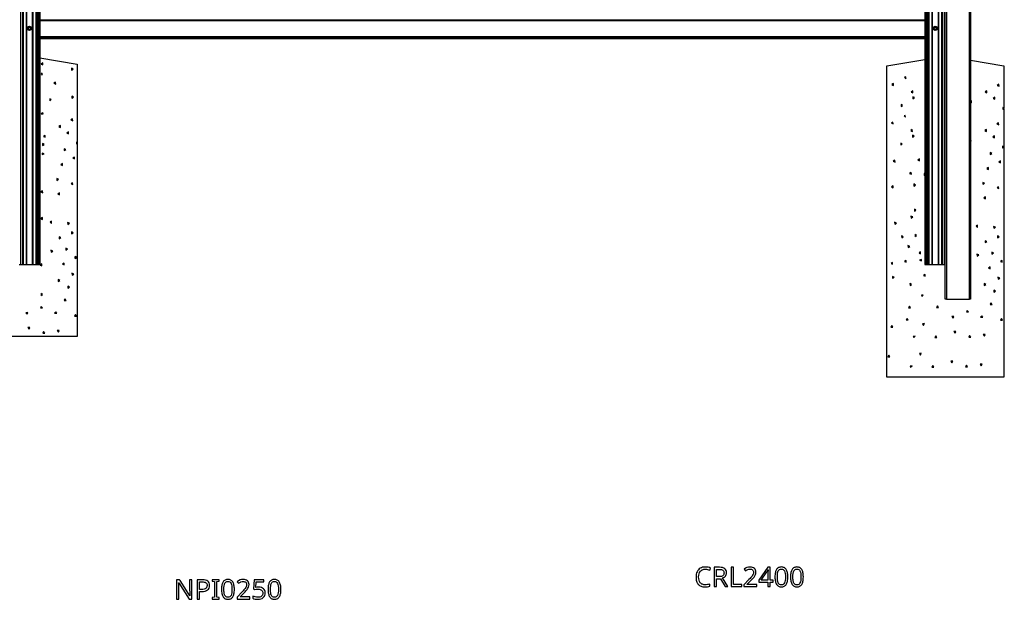
# Model space of a CAD drawing. Extents: x 7 to 778, y -12 to 319.
# Drawn here: x 161 to 262, y 186 to 246 of the extents above; entities that cross this region are included whole.
import ezdxf

# ---------------------------------------------------------------- set-up
doc = ezdxf.new("R2010")
doc.units = 0
doc.header["$LTSCALE"] = 12.7
doc.header["$MEASUREMENT"] = 0
for name, color, linetype in [('ANNOTATION_TEXT', 7, 'CONTINUOUS'), ('TANGENT_LINES', 7, 'CONTINUOUS'), ('VISIBLE', 7, 'CONTINUOUS')]:
    doc.layers.add(name, color=color, linetype=linetype)

msp = doc.modelspace()

# ---------------------------------------------------------------- linework, layer by layer
at = {"layer": 'ANNOTATION_TEXT', "linetype": 'CONTINUOUS'}
for points in [[(231.633, 189.19), (231.742, 189.183), (231.854, 189.163), (231.968, 189.129), (232.086, 189.081), (232.086, 189.081), (232.187, 189.294), (232.064, 189.345), (231.932, 189.382), (231.789, 189.404), (231.636, 189.411), (231.636, 189.411), (231.494, 189.403), (231.361, 189.38), (231.238, 189.341), (231.124, 189.286), (231.124, 189.286), (231.021, 189.216), (230.932, 189.133), (230.932, 189.133), (230.856, 189.038), (230.793, 188.929), (230.793, 188.929), (230.743, 188.808), (230.708, 188.678), (230.687, 188.538), (230.68, 188.389), (230.68, 188.389), (230.683, 188.27), (230.694, 188.158), (230.713, 188.052), (230.738, 187.953), (230.738, 187.953), (230.772, 187.862), (230.813, 187.778), (230.861, 187.701), (230.917, 187.63), (230.917, 187.63), (230.979, 187.568), (231.048, 187.514), (231.124, 187.468), (231.206, 187.43), (231.206, 187.43), (231.293, 187.401), (231.388, 187.38), (231.488, 187.367), (231.595, 187.363), (231.595, 187.363), (231.739, 187.368), (231.865, 187.381), (231.865, 187.381), (231.985, 187.405), (232.109, 187.444), (232.109, 187.444), (232.109, 187.662), (231.979, 187.627), (231.857, 187.602), (231.74, 187.588), (231.631, 187.583), (231.631, 187.583), (231.475, 187.596), (231.338, 187.634), (231.338, 187.634), (231.277, 187.664), (231.221, 187.699), (231.169, 187.742), (231.123, 187.791), (231.123, 187.791), (231.044, 187.907), (230.988, 188.045), (230.988, 188.045), (230.955, 188.204), (230.944, 188.386), (230.944, 188.386), (230.955, 188.563), (230.989, 188.72), (230.989, 188.72), (231.047, 188.858), (231.128, 188.975), (231.128, 188.975), (231.176, 189.025), (231.228, 189.069), (231.285, 189.106), (231.346, 189.136), (231.346, 189.136), (231.412, 189.16), (231.481, 189.177), (231.555, 189.187), (231.633, 189.19), (231.633, 189.19)], [(232.794, 188.213), (233.191, 188.213), (233.673, 187.391), (233.966, 187.391), (233.42, 188.283), (233.513, 188.321), (233.593, 188.367), (233.593, 188.367), (233.661, 188.422), (233.718, 188.485), (233.718, 188.485), (233.762, 188.555), (233.793, 188.634), (233.793, 188.634), (233.812, 188.722), (233.819, 188.817), (233.819, 188.817), (233.808, 188.949), (233.774, 189.064), (233.774, 189.064), (233.718, 189.161), (233.64, 189.241), (233.64, 189.241), (233.539, 189.303), (233.414, 189.347), (233.414, 189.347), (233.266, 189.374), (233.093, 189.382), (233.093, 189.382), (232.544, 189.382), (232.544, 187.391), (232.794, 187.391), (232.794, 188.213)], [(234.279, 187.391), (235.401, 187.391), (235.401, 187.614), (234.53, 187.614), (234.53, 189.382), (234.279, 189.382), (234.279, 187.391)], [(236.921, 187.391), (236.921, 187.614), (235.914, 187.614), (235.914, 187.625), (236.33, 188.035), (236.434, 188.139), (236.522, 188.231), (236.594, 188.311), (236.65, 188.38), (236.65, 188.38), (236.733, 188.505), (236.793, 188.628), (236.793, 188.628), (236.829, 188.752), (236.841, 188.881), (236.841, 188.881), (236.83, 188.997), (236.8, 189.1), (236.8, 189.1), (236.749, 189.191), (236.677, 189.268), (236.677, 189.268), (236.588, 189.33), (236.485, 189.374), (236.485, 189.374), (236.369, 189.402), (236.237, 189.411), (236.237, 189.411), (236.074, 189.396), (235.918, 189.352), (235.918, 189.352), (235.769, 189.279), (235.627, 189.177), (235.627, 189.177), (235.757, 189.012), (235.824, 189.061), (235.888, 189.103), (235.948, 189.136), (236.004, 189.16), (236.004, 189.16), (236.117, 189.191), (236.237, 189.201), (236.237, 189.201), (236.314, 189.195), (236.383, 189.178), (236.383, 189.178), (236.443, 189.151), (236.495, 189.113), (236.495, 189.113), (236.535, 189.064), (236.564, 189.006), (236.564, 189.006), (236.582, 188.941), (236.589, 188.866), (236.589, 188.866), (236.579, 188.759), (236.55, 188.66), (236.55, 188.66), (236.504, 188.563), (236.437, 188.463), (236.437, 188.463), (236.389, 188.403), (236.321, 188.327), (236.233, 188.233), (236.125, 188.122), (236.125, 188.122), (235.604, 187.595), (235.604, 187.391), (236.921, 187.391)], [(238.605, 187.843), (238.605, 188.064), (238.316, 188.064), (238.316, 189.393), (238.061, 189.393), (237.124, 188.051), (237.124, 187.843), (238.078, 187.843), (238.078, 187.391), (238.316, 187.391), (238.316, 187.843), (238.605, 187.843)], [(240.12, 188.389), (240.117, 188.511), (240.109, 188.625), (240.095, 188.732), (240.076, 188.831), (240.076, 188.831), (240.053, 188.922), (240.023, 189.006), (239.989, 189.083), (239.95, 189.152), (239.95, 189.152), (239.905, 189.213), (239.855, 189.267), (239.801, 189.312), (239.741, 189.348), (239.741, 189.348), (239.677, 189.377), (239.609, 189.397), (239.535, 189.41), (239.456, 189.414), (239.456, 189.414), (239.375, 189.41), (239.299, 189.398), (239.228, 189.378), (239.163, 189.35), (239.163, 189.35), (239.104, 189.314), (239.049, 189.271), (239.049, 189.271), (239, 189.22), (238.958, 189.162), (238.958, 189.162), (238.92, 189.094), (238.887, 189.018), (238.859, 188.934), (238.837, 188.842), (238.837, 188.842), (238.819, 188.741), (238.807, 188.632), (238.799, 188.515), (238.797, 188.389), (238.797, 188.389), (238.8, 188.267), (238.807, 188.152), (238.82, 188.045), (238.838, 187.945), (238.838, 187.945), (238.862, 187.853), (238.891, 187.769), (238.925, 187.693), (238.965, 187.624), (238.965, 187.624), (239.009, 187.562), (239.058, 187.509), (239.111, 187.464), (239.17, 187.427), (239.17, 187.427), (239.235, 187.399), (239.304, 187.379), (239.378, 187.367), (239.456, 187.363), (239.456, 187.363), (239.537, 187.367), (239.613, 187.379), (239.683, 187.399), (239.748, 187.426), (239.748, 187.426), (239.808, 187.461), (239.862, 187.505), (239.862, 187.505), (239.911, 187.557), (239.955, 187.617), (239.955, 187.617), (239.993, 187.684), (240.027, 187.76), (240.055, 187.844), (240.078, 187.936), (240.078, 187.936), (240.096, 188.036), (240.109, 188.146), (240.117, 188.263), (240.12, 188.389), (240.12, 188.389)], [(241.715, 188.389), (241.713, 188.511), (241.704, 188.625), (241.691, 188.732), (241.672, 188.831), (241.672, 188.831), (241.648, 188.922), (241.619, 189.006), (241.585, 189.083), (241.545, 189.152), (241.545, 189.152), (241.5, 189.213), (241.451, 189.267), (241.396, 189.312), (241.337, 189.348), (241.337, 189.348), (241.273, 189.377), (241.204, 189.397), (241.13, 189.41), (241.052, 189.414), (241.052, 189.414), (240.97, 189.41), (240.894, 189.398), (240.824, 189.378), (240.759, 189.35), (240.759, 189.35), (240.699, 189.314), (240.644, 189.271), (240.644, 189.271), (240.596, 189.22), (240.553, 189.162), (240.553, 189.162), (240.515, 189.094), (240.483, 189.018), (240.455, 188.934), (240.432, 188.842), (240.432, 188.842), (240.415, 188.741), (240.402, 188.632), (240.395, 188.515), (240.392, 188.389), (240.392, 188.389), (240.395, 188.267), (240.403, 188.152), (240.415, 188.045), (240.433, 187.945), (240.433, 187.945), (240.457, 187.853), (240.486, 187.769), (240.52, 187.693), (240.56, 187.624), (240.56, 187.624), (240.604, 187.562), (240.653, 187.509), (240.707, 187.464), (240.766, 187.427), (240.766, 187.427), (240.83, 187.399), (240.899, 187.379), (240.973, 187.367), (241.052, 187.363), (241.052, 187.363), (241.133, 187.367), (241.208, 187.379), (241.279, 187.399), (241.343, 187.426), (241.343, 187.426), (241.403, 187.461), (241.458, 187.505), (241.458, 187.505), (241.507, 187.557), (241.55, 187.617), (241.55, 187.617), (241.589, 187.684), (241.622, 187.76), (241.65, 187.844), (241.673, 187.936), (241.673, 187.936), (241.691, 188.036), (241.705, 188.146), (241.713, 188.263), (241.715, 188.389), (241.715, 188.389)], [(232.794, 188.426), (232.794, 189.166), (233.079, 189.166), (233.197, 189.16), (233.297, 189.144), (233.297, 189.144), (233.38, 189.117), (233.445, 189.079), (233.445, 189.079), (233.495, 189.029), (233.53, 188.967), (233.53, 188.967), (233.551, 188.892), (233.559, 188.805), (233.559, 188.805), (233.551, 188.717), (233.53, 188.64), (233.53, 188.64), (233.496, 188.575), (233.447, 188.521), (233.447, 188.521), (233.383, 188.479), (233.302, 188.449), (233.302, 188.449), (233.206, 188.432), (233.093, 188.426), (233.093, 188.426), (232.794, 188.426)], [(238.078, 188.064), (237.364, 188.064), (237.96, 188.914), (237.992, 188.962), (238.027, 189.025), (238.027, 189.025), (238.06, 189.087), (238.08, 189.132), (238.08, 189.132), (238.093, 189.132), (238.086, 189.009), (238.081, 188.894), (238.079, 188.788), (238.078, 188.69), (238.078, 188.69), (238.078, 188.064)], [(239.044, 188.389), (239.05, 188.588), (239.068, 188.758), (239.098, 188.899), (239.14, 189.01), (239.14, 189.01), (239.196, 189.095), (239.196, 189.095), (239.268, 189.155), (239.268, 189.155), (239.354, 189.192), (239.354, 189.192), (239.456, 189.204), (239.456, 189.204), (239.557, 189.19), (239.557, 189.19), (239.644, 189.154), (239.644, 189.154), (239.715, 189.092), (239.715, 189.092), (239.772, 189.006), (239.772, 189.006), (239.816, 188.894), (239.847, 188.753), (239.866, 188.585), (239.872, 188.389), (239.872, 188.389), (239.866, 188.191), (239.847, 188.022), (239.816, 187.881), (239.772, 187.768), (239.772, 187.768), (239.715, 187.682), (239.715, 187.682), (239.644, 187.621), (239.644, 187.621), (239.557, 187.584), (239.557, 187.584), (239.456, 187.572), (239.456, 187.572), (239.356, 187.583), (239.356, 187.583), (239.27, 187.619), (239.27, 187.619), (239.198, 187.679), (239.198, 187.679), (239.142, 187.764), (239.142, 187.764), (239.119, 187.816), (239.099, 187.875), (239.082, 187.942), (239.068, 188.016), (239.057, 188.098), (239.05, 188.188), (239.045, 188.285), (239.044, 188.389), (239.044, 188.389)], [(240.639, 188.389), (240.645, 188.588), (240.663, 188.758), (240.693, 188.899), (240.736, 189.01), (240.736, 189.01), (240.792, 189.095), (240.792, 189.095), (240.864, 189.155), (240.864, 189.155), (240.95, 189.192), (240.95, 189.192), (241.052, 189.204), (241.052, 189.204), (241.153, 189.19), (241.153, 189.19), (241.24, 189.154), (241.24, 189.154), (241.311, 189.092), (241.311, 189.092), (241.368, 189.006), (241.368, 189.006), (241.411, 188.894), (241.442, 188.753), (241.461, 188.585), (241.467, 188.389), (241.467, 188.389), (241.461, 188.191), (241.442, 188.022), (241.411, 187.881), (241.368, 187.768), (241.368, 187.768), (241.311, 187.682), (241.311, 187.682), (241.24, 187.621), (241.24, 187.621), (241.153, 187.584), (241.153, 187.584), (241.052, 187.572), (241.052, 187.572), (240.951, 187.583), (240.951, 187.583), (240.865, 187.619), (240.865, 187.619), (240.793, 187.679), (240.793, 187.679), (240.737, 187.764), (240.737, 187.764), (240.714, 187.816), (240.694, 187.875), (240.677, 187.942), (240.663, 188.016), (240.653, 188.098), (240.645, 188.188), (240.64, 188.285), (240.639, 188.389), (240.639, 188.389)], [(178.859, 186.117), (178.859, 188.109), (178.624, 188.109), (178.624, 186.985), (178.625, 186.933), (178.626, 186.867), (178.629, 186.787), (178.633, 186.693), (178.633, 186.693), (178.636, 186.603), (178.639, 186.535), (178.642, 186.487), (178.643, 186.46), (178.643, 186.46), (178.633, 186.46), (178.285, 187.001), (177.631, 188.012), (177.57, 188.109), (177.28, 188.109), (177.28, 186.117), (177.511, 186.117), (177.511, 187.23), (177.51, 187.325), (177.507, 187.429), (177.502, 187.541), (177.495, 187.66), (177.495, 187.66), (177.488, 187.771), (177.499, 187.771), (178.566, 186.117), (178.859, 186.117)], [(180.675, 187.523), (180.663, 187.66), (180.627, 187.779), (180.627, 187.779), (180.569, 187.879), (180.487, 187.962), (180.487, 187.962), (180.381, 188.026), (180.252, 188.072), (180.252, 188.072), (180.102, 188.099), (179.927, 188.109), (179.927, 188.109), (179.4, 188.109), (179.4, 186.117), (179.65, 186.117), (179.65, 186.892), (179.879, 186.892), (180.058, 186.902), (180.214, 186.932), (180.214, 186.932), (180.351, 186.983), (180.466, 187.054), (180.466, 187.054), (180.557, 187.145), (180.622, 187.253), (180.622, 187.253), (180.662, 187.379), (180.675, 187.523), (180.675, 187.523)], [(179.65, 187.107), (179.65, 187.895), (179.904, 187.895), (180.026, 187.889), (180.131, 187.87), (180.131, 187.87), (180.219, 187.841), (180.291, 187.799), (180.291, 187.799), (180.344, 187.746), (180.383, 187.68), (180.383, 187.68), (180.407, 187.602), (180.415, 187.512), (180.415, 187.512), (180.406, 187.413), (180.381, 187.328), (180.381, 187.328), (180.338, 187.257), (180.338, 187.257), (180.281, 187.203), (180.281, 187.203), (180.204, 187.161), (180.107, 187.13), (180.107, 187.13), (179.989, 187.113), (179.851, 187.107), (179.851, 187.107), (179.65, 187.107)], [(181.648, 186.117), (181.648, 186.261), (181.413, 186.314), (181.413, 187.908), (181.648, 187.964), (181.648, 188.109), (180.928, 188.109), (180.928, 187.964), (181.163, 187.908), (181.163, 186.314), (180.928, 186.261), (180.928, 186.117), (181.648, 186.117)], [(183.221, 187.115), (183.218, 187.237), (183.21, 187.351), (183.197, 187.458), (183.178, 187.557), (183.178, 187.557), (183.154, 187.649), (183.125, 187.733), (183.09, 187.809), (183.051, 187.878), (183.051, 187.878), (183.006, 187.94), (182.956, 187.993), (182.902, 188.038), (182.842, 188.075), (182.842, 188.075), (182.779, 188.103), (182.71, 188.124), (182.636, 188.136), (182.558, 188.14), (182.558, 188.14), (182.476, 188.136), (182.4, 188.124), (182.33, 188.104), (182.265, 188.076), (182.265, 188.076), (182.205, 188.041), (182.15, 187.997), (182.15, 187.997), (182.102, 187.947), (182.059, 187.888), (182.059, 187.888), (182.021, 187.82), (181.988, 187.745), (181.961, 187.66), (181.938, 187.568), (181.938, 187.568), (181.92, 187.468), (181.908, 187.359), (181.901, 187.241), (181.898, 187.115), (181.898, 187.115), (181.901, 186.993), (181.908, 186.878), (181.921, 186.771), (181.939, 186.671), (181.939, 186.671), (181.963, 186.58), (181.992, 186.496), (182.026, 186.419), (182.066, 186.35), (182.066, 186.35), (182.11, 186.289), (182.159, 186.235), (182.213, 186.19), (182.272, 186.154), (182.272, 186.154), (182.336, 186.126), (182.405, 186.106), (182.479, 186.094), (182.558, 186.09), (182.558, 186.09), (182.639, 186.094), (182.714, 186.105), (182.784, 186.125), (182.849, 186.152), (182.849, 186.152), (182.909, 186.188), (182.964, 186.231), (182.964, 186.231), (183.013, 186.283), (183.056, 186.343), (183.056, 186.343), (183.095, 186.41), (183.128, 186.486), (183.156, 186.57), (183.179, 186.662), (183.179, 186.662), (183.197, 186.763), (183.211, 186.872), (183.218, 186.99), (183.221, 187.115), (183.221, 187.115)], [(182.145, 187.115), (182.151, 187.315), (182.169, 187.485), (182.199, 187.625), (182.242, 187.737), (182.242, 187.737), (182.297, 187.821), (182.297, 187.821), (182.37, 187.881), (182.37, 187.881), (182.455, 187.918), (182.455, 187.918), (182.558, 187.93), (182.558, 187.93), (182.658, 187.917), (182.658, 187.917), (182.746, 187.88), (182.746, 187.88), (182.816, 187.818), (182.816, 187.818), (182.874, 187.733), (182.874, 187.733), (182.917, 187.62), (182.948, 187.48), (182.967, 187.311), (182.973, 187.115), (182.973, 187.115), (182.967, 186.918), (182.948, 186.748), (182.917, 186.607), (182.874, 186.494), (182.874, 186.494), (182.816, 186.408), (182.816, 186.408), (182.746, 186.347), (182.746, 186.347), (182.658, 186.31), (182.658, 186.31), (182.558, 186.298), (182.558, 186.298), (182.457, 186.309), (182.457, 186.309), (182.371, 186.346), (182.371, 186.346), (182.299, 186.406), (182.299, 186.406), (182.243, 186.49), (182.243, 186.49), (182.22, 186.542), (182.2, 186.601), (182.183, 186.668), (182.169, 186.743), (182.159, 186.824), (182.151, 186.914), (182.146, 187.011), (182.145, 187.115), (182.145, 187.115)], [(184.808, 186.117), (184.808, 186.34), (183.802, 186.34), (183.802, 186.351), (184.217, 186.761), (184.321, 186.865), (184.409, 186.957), (184.481, 187.037), (184.537, 187.106), (184.537, 187.106), (184.621, 187.231), (184.68, 187.354), (184.68, 187.354), (184.716, 187.479), (184.728, 187.607), (184.728, 187.607), (184.718, 187.723), (184.687, 187.827), (184.687, 187.827), (184.636, 187.917), (184.564, 187.994), (184.564, 187.994), (184.476, 188.056), (184.372, 188.101), (184.372, 188.101), (184.256, 188.128), (184.124, 188.137), (184.124, 188.137), (183.962, 188.123), (183.806, 188.079), (183.806, 188.079), (183.656, 188.005), (183.514, 187.903), (183.514, 187.903), (183.645, 187.738), (183.712, 187.788), (183.775, 187.829), (183.835, 187.862), (183.891, 187.887), (183.891, 187.887), (184.005, 187.917), (184.124, 187.927), (184.124, 187.927), (184.202, 187.922), (184.27, 187.904), (184.27, 187.904), (184.33, 187.877), (184.382, 187.839), (184.382, 187.839), (184.422, 187.79), (184.451, 187.733), (184.451, 187.733), (184.47, 187.667), (184.476, 187.592), (184.476, 187.592), (184.466, 187.486), (184.438, 187.387), (184.438, 187.387), (184.391, 187.29), (184.325, 187.189), (184.325, 187.189), (184.277, 187.129), (184.209, 187.053), (184.121, 186.959), (184.013, 186.848), (184.013, 186.848), (183.491, 186.321), (183.491, 186.117), (184.808, 186.117)], [(185.72, 187.339), (185.568, 187.331), (185.413, 187.308), (185.413, 187.308), (185.461, 187.885), (186.25, 187.885), (186.25, 188.109), (185.251, 188.109), (185.176, 187.169), (185.299, 187.091), (185.474, 187.122), (185.639, 187.132), (185.639, 187.132), (185.756, 187.125), (185.857, 187.106), (185.857, 187.106), (185.943, 187.075), (186.013, 187.031), (186.013, 187.031), (186.068, 186.974), (186.107, 186.904), (186.107, 186.904), (186.13, 186.823), (186.138, 186.729), (186.138, 186.729), (186.13, 186.631), (186.105, 186.545), (186.105, 186.545), (186.066, 186.471), (186.01, 186.41), (186.01, 186.41), (185.939, 186.361), (185.855, 186.325), (185.855, 186.325), (185.758, 186.305), (185.648, 186.298), (185.648, 186.298), (185.511, 186.307), (185.371, 186.333), (185.371, 186.333), (185.24, 186.375), (185.128, 186.429), (185.128, 186.429), (185.128, 186.197), (185.229, 186.15), (185.348, 186.115), (185.348, 186.115), (185.487, 186.096), (185.645, 186.09), (185.645, 186.09), (185.81, 186.101), (185.957, 186.133), (185.957, 186.133), (186.084, 186.188), (186.193, 186.265), (186.193, 186.265), (186.278, 186.362), (186.34, 186.475), (186.34, 186.475), (186.377, 186.606), (186.39, 186.753), (186.39, 186.753), (186.379, 186.882), (186.345, 186.996), (186.345, 186.996), (186.289, 187.096), (186.21, 187.182), (186.21, 187.182), (186.112, 187.25), (185.998, 187.299), (185.998, 187.299), (185.867, 187.329), (185.72, 187.339), (185.72, 187.339)], [(188.007, 187.115), (188.005, 187.237), (187.996, 187.351), (187.983, 187.458), (187.964, 187.557), (187.964, 187.557), (187.94, 187.649), (187.911, 187.733), (187.877, 187.809), (187.837, 187.878), (187.837, 187.878), (187.792, 187.94), (187.743, 187.993), (187.688, 188.038), (187.628, 188.075), (187.628, 188.075), (187.565, 188.103), (187.496, 188.124), (187.422, 188.136), (187.344, 188.14), (187.344, 188.14), (187.262, 188.136), (187.186, 188.124), (187.116, 188.104), (187.051, 188.076), (187.051, 188.076), (186.991, 188.041), (186.936, 187.997), (186.936, 187.997), (186.888, 187.947), (186.845, 187.888), (186.845, 187.888), (186.807, 187.82), (186.775, 187.745), (186.747, 187.66), (186.724, 187.568), (186.724, 187.568), (186.707, 187.468), (186.694, 187.359), (186.687, 187.241), (186.684, 187.115), (186.684, 187.115), (186.687, 186.993), (186.695, 186.878), (186.707, 186.771), (186.725, 186.671), (186.725, 186.671), (186.749, 186.58), (186.778, 186.496), (186.812, 186.419), (186.852, 186.35), (186.852, 186.35), (186.896, 186.289), (186.945, 186.235), (186.999, 186.19), (187.058, 186.154), (187.058, 186.154), (187.122, 186.126), (187.191, 186.106), (187.265, 186.094), (187.344, 186.09), (187.344, 186.09), (187.425, 186.094), (187.5, 186.105), (187.571, 186.125), (187.635, 186.152), (187.635, 186.152), (187.695, 186.188), (187.75, 186.231), (187.75, 186.231), (187.799, 186.283), (187.842, 186.343), (187.842, 186.343), (187.881, 186.41), (187.914, 186.486), (187.942, 186.57), (187.965, 186.662), (187.965, 186.662), (187.983, 186.763), (187.997, 186.872), (188.005, 186.99), (188.007, 187.115), (188.007, 187.115)], [(186.931, 187.115), (186.937, 187.315), (186.955, 187.485), (186.985, 187.625), (187.028, 187.737), (187.028, 187.737), (187.084, 187.821), (187.084, 187.821), (187.156, 187.881), (187.156, 187.881), (187.242, 187.918), (187.242, 187.918), (187.344, 187.93), (187.344, 187.93), (187.445, 187.917), (187.445, 187.917), (187.532, 187.88), (187.532, 187.88), (187.603, 187.818), (187.603, 187.818), (187.66, 187.733), (187.66, 187.733), (187.703, 187.62), (187.734, 187.48), (187.753, 187.311), (187.759, 187.115), (187.759, 187.115), (187.753, 186.918), (187.734, 186.748), (187.703, 186.607), (187.66, 186.494), (187.66, 186.494), (187.603, 186.408), (187.603, 186.408), (187.532, 186.347), (187.532, 186.347), (187.445, 186.31), (187.445, 186.31), (187.344, 186.298), (187.344, 186.298), (187.243, 186.309), (187.243, 186.309), (187.157, 186.346), (187.157, 186.346), (187.085, 186.406), (187.085, 186.406), (187.029, 186.49), (187.029, 186.49), (187.006, 186.542), (186.986, 186.601), (186.969, 186.668), (186.955, 186.743), (186.945, 186.824), (186.937, 186.914), (186.932, 187.011), (186.931, 187.115), (186.931, 187.115)]]:
    msp.add_lwpolyline(points, close=True, dxfattribs=at)
at = {"layer": 'TANGENT_LINES'}
for p, q in [((161.242, 315.933), (161.242, 220.533)), ((161.437, 315.933), (161.437, 220.533)), ((161.501, 315.933), (161.501, 220.533)), ((161.81, 315.933), (161.81, 220.533)), ((161.855, 315.933), (161.855, 220.533)), ((162.447, 315.933), (162.447, 220.533)), ((162.492, 315.933), (162.492, 220.533)), ((162.802, 315.933), (162.802, 220.533)), ((162.865, 315.933), (162.865, 220.533)), ((163.008, 315.933), (163.008, 220.533)), ((163.111, 315.933), (163.111, 220.533)), ((254.312, 315.853), (254.312, 220.533)), ((254.414, 315.853), (254.414, 220.533)), ((254.557, 315.853), (254.557, 220.533)), ((254.621, 315.853), (254.621, 220.533)), ((254.93, 315.853), (254.93, 220.533)), ((254.975, 315.853), (254.975, 220.533)), ((255.567, 315.853), (255.567, 220.533)), ((255.612, 315.853), (255.612, 220.533)), ((255.922, 315.853), (255.922, 220.533)), ((255.985, 315.853), (255.985, 220.533)), ((256.18, 315.853), (256.18, 220.533)), ((256.431, 316.473), (256.431, 216.953)), ((258.791, 216.953), (258.791, 316.473)), ((161.976, 244.813), (162.063, 244.965)), ((162.063, 244.965), (162.239, 244.965)), ((162.239, 244.965), (162.327, 244.813)), ((254.191, 245.657), (163.231, 245.657)), ((254.191, 245.575), (163.231, 245.575)), ((255.096, 244.813), (255.183, 244.965)), ((255.183, 244.965), (255.359, 244.965)), ((255.359, 244.965), (255.447, 244.813)), ((162.063, 244.661), (161.976, 244.813)), ((162.067, 244.959), (161.983, 244.813)), ((161.983, 244.813), (162.067, 244.667)), ((162.239, 244.661), (162.063, 244.661)), ((162.236, 244.959), (162.067, 244.959)), ((162.067, 244.667), (162.236, 244.667)), ((162.32, 244.813), (162.236, 244.959)), ((162.236, 244.667), (162.32, 244.813)), ((162.327, 244.813), (162.239, 244.661)), ((255.183, 244.661), (255.096, 244.813)), ((255.187, 244.959), (255.103, 244.813)), ((255.103, 244.813), (255.187, 244.667)), ((255.359, 244.661), (255.183, 244.661)), ((255.356, 244.959), (255.187, 244.959)), ((255.187, 244.667), (255.356, 244.667)), ((255.44, 244.813), (255.356, 244.959)), ((255.356, 244.667), (255.44, 244.813)), ((255.447, 244.813), (255.359, 244.661)), ((254.191, 243.945), (163.231, 243.945)), ((254.191, 243.824), (163.231, 243.824))]:
    msp.add_line(p, q, dxfattribs=at)
for centre, radius in [((162.151, 244.813), 0.205), ((255.271, 244.813), 0.205), ((162.151, 244.813), 0.146), ((162.151, 244.813), 0.143), ((255.271, 244.813), 0.146), ((255.271, 244.813), 0.143)]:
    msp.add_circle(centre, radius, dxfattribs=at)
at = {"layer": 'VISIBLE'}
for p, q in [((163.231, 315.933), (163.231, 220.533)), ((254.191, 315.853), (254.191, 229.856)), ((256.311, 216.953), (256.311, 316.473)), ((258.911, 316.473), (258.911, 216.953)), ((162.062, 244.968), (162.063, 244.965)), ((162.067, 244.959), (162.063, 244.965)), ((162.239, 244.965), (162.236, 244.959)), ((162.241, 244.968), (162.239, 244.965)), ((255.182, 244.968), (255.183, 244.965)), ((255.187, 244.959), (255.183, 244.965)), ((255.359, 244.965), (255.356, 244.959)), ((255.361, 244.968), (255.359, 244.965)), ((161.976, 244.813), (161.972, 244.813)), ((161.983, 244.813), (161.976, 244.813)), ((162.063, 244.661), (162.062, 244.659)), ((162.062, 244.659), (162.151, 244.659)), ((162.067, 244.667), (162.063, 244.661)), ((162.151, 244.659), (162.241, 244.659)), ((162.239, 244.661), (162.236, 244.667)), ((162.239, 244.661), (162.241, 244.659)), ((162.327, 244.813), (162.32, 244.813)), ((162.33, 244.813), (162.327, 244.813)), ((255.096, 244.813), (255.092, 244.813)), ((255.103, 244.813), (255.096, 244.813)), ((255.183, 244.661), (255.182, 244.659)), ((255.182, 244.659), (255.271, 244.659)), ((255.187, 244.667), (255.183, 244.661)), ((255.271, 244.659), (255.361, 244.659)), ((255.359, 244.661), (255.356, 244.667)), ((255.359, 244.661), (255.361, 244.659)), ((255.447, 244.813), (255.44, 244.813)), ((255.45, 244.813), (255.447, 244.813)), ((254.191, 243.733), (163.231, 243.733)), ((163.231, 241.787), (167.072, 241.133)), ((163.531, 241.255), (163.365, 241.143)), ((163.365, 241.143), (163.546, 241.055)), ((163.546, 241.055), (163.531, 241.255)), ((167.072, 241.133), (167.072, 233.062)), ((250.311, 240.953), (254.191, 241.614)), ((250.311, 208.953), (250.311, 240.953)), ((258.911, 241.532), (262.311, 240.953)), ((262.311, 240.953), (262.311, 236.621)), ((163.461, 240.198), (163.343, 240.148)), ((163.343, 240.148), (163.476, 239.998)), ((163.476, 239.998), (163.461, 240.198)), ((166.632, 240.615), (166.469, 240.699)), ((166.469, 240.699), (166.469, 240.499)), ((166.469, 240.499), (166.632, 240.615)), ((164.84, 239.276), (164.674, 239.164)), ((164.674, 239.164), (164.855, 239.077)), ((164.855, 239.077), (164.84, 239.276)), ((250.967, 239.144), (250.802, 239.032)), ((250.802, 239.032), (250.982, 238.945)), ((250.982, 238.945), (250.967, 239.144)), ((252.235, 239.828), (252.117, 239.778)), ((252.117, 239.778), (252.25, 239.629)), ((252.25, 239.629), (252.235, 239.828)), ((261.82, 239.059), (261.654, 238.947)), ((261.654, 238.947), (261.835, 238.859)), ((261.835, 238.859), (261.82, 239.059)), ((252.956, 238.376), (252.79, 238.263)), ((252.79, 238.263), (252.971, 238.176)), ((252.971, 238.176), (252.956, 238.376)), ((260.58, 238.38), (260.414, 238.267)), ((260.414, 238.267), (260.595, 238.18)), ((260.595, 238.18), (260.58, 238.38)), ((164.395, 237.488), (164.232, 237.573)), ((164.232, 237.573), (164.232, 237.373)), ((164.232, 237.373), (164.395, 237.488)), ((166.675, 237.737), (166.512, 237.822)), ((166.512, 237.822), (166.512, 237.622)), ((166.512, 237.622), (166.675, 237.737)), ((251.762, 236.975), (251.762, 236.775)), ((251.925, 236.891), (251.762, 236.975)), ((251.762, 236.775), (251.925, 236.891)), ((253.14, 237.691), (252.977, 237.775)), ((252.977, 237.775), (252.977, 237.575)), ((252.977, 237.575), (253.14, 237.691)), ((258.989, 237.367), (258.911, 237.314)), ((258.911, 237.212), (259.004, 237.167)), ((259.004, 237.167), (258.989, 237.367)), ((261.392, 237.719), (261.227, 237.606)), ((261.227, 237.606), (261.407, 237.519)), ((261.407, 237.519), (261.392, 237.719)), ((163.523, 236.137), (163.358, 236.025)), ((163.358, 236.025), (163.558, 236.017)), ((163.558, 236.017), (163.523, 236.137)), ((252.197, 235.861), (252.079, 235.811)), ((252.212, 235.662), (252.197, 235.861)), ((262.375, 236.588), (262.212, 236.672)), ((262.212, 236.672), (262.212, 236.472)), ((262.212, 236.472), (262.375, 236.588)), ((262.311, 236.542), (262.311, 232.635)), ((166.583, 235.499), (166.418, 235.386)), ((166.418, 235.386), (166.598, 235.299)), ((166.598, 235.299), (166.583, 235.499)), ((250.929, 235.178), (250.764, 235.066)), ((250.764, 235.066), (250.944, 234.978)), ((250.944, 234.978), (250.929, 235.178)), ((252.079, 235.811), (252.212, 235.662)), ((261.782, 235.092), (261.616, 234.98)), ((261.616, 234.98), (261.797, 234.893)), ((261.797, 234.893), (261.782, 235.092)), ((165.343, 234.819), (165.177, 234.707)), ((165.177, 234.707), (165.358, 234.62)), ((165.358, 234.62), (165.343, 234.819)), ((166.155, 234.158), (165.99, 234.046)), ((165.99, 234.046), (166.17, 233.959)), ((166.17, 233.959), (166.155, 234.158)), ((252.918, 234.409), (252.752, 234.297)), ((252.752, 234.297), (252.933, 234.21)), ((252.933, 234.21), (252.918, 234.409)), ((260.542, 234.413), (260.376, 234.301)), ((260.376, 234.301), (260.557, 234.214)), ((260.557, 234.214), (260.542, 234.413)), ((163.672, 232.869), (163.508, 232.954)), ((163.508, 232.954), (163.508, 232.754)), ((163.508, 232.754), (163.672, 232.869)), ((163.752, 233.807), (163.586, 233.694)), ((163.586, 233.694), (163.767, 233.607)), ((163.767, 233.607), (163.752, 233.807)), ((167.072, 233.062), (166.975, 233.112)), ((166.975, 233.112), (166.975, 232.912)), ((166.975, 232.912), (167.072, 232.98)), ((167.072, 233.062), (167.072, 232.98)), ((167.072, 232.98), (167.072, 213.133)), ((251.724, 233.008), (251.724, 232.808)), ((251.887, 232.924), (251.724, 233.008)), ((251.724, 232.808), (251.887, 232.924)), ((253.102, 233.724), (252.939, 233.809)), ((252.939, 233.809), (252.939, 233.609)), ((252.939, 233.609), (253.102, 233.724)), ((258.951, 233.4), (258.911, 233.374)), ((258.911, 233.227), (258.966, 233.201)), ((258.966, 233.201), (258.951, 233.4)), ((261.354, 233.752), (261.189, 233.64)), ((261.189, 233.64), (261.369, 233.552)), ((261.369, 233.552), (261.354, 233.752)), ((163.653, 231.903), (163.469, 231.982)), ((163.469, 231.982), (163.469, 231.825)), ((163.469, 231.825), (163.653, 231.903)), ((165.898, 232.348), (165.735, 232.433)), ((165.735, 232.433), (165.735, 232.233)), ((165.735, 232.233), (165.898, 232.348)), ((261.097, 231.942), (260.934, 232.026)), ((260.934, 232.026), (260.934, 231.826)), ((260.934, 231.826), (261.097, 231.942)), ((262.174, 232.705), (262.174, 232.505)), ((262.337, 232.621), (262.174, 232.705)), ((262.174, 232.505), (262.337, 232.621)), ((262.311, 232.602), (262.311, 208.953)), ((165.541, 230.9), (165.375, 230.787)), ((165.556, 230.7), (165.541, 230.9)), ((166.781, 231.579), (166.616, 231.467)), ((166.616, 231.467), (166.796, 231.379)), ((166.796, 231.379), (166.781, 231.579)), ((251.127, 231.258), (250.962, 231.146)), ((250.962, 231.146), (251.142, 231.059)), ((251.142, 231.059), (251.127, 231.258)), ((253.647, 231.382), (253.481, 231.269)), ((253.481, 231.269), (253.662, 231.182)), ((253.662, 231.182), (253.647, 231.382)), ((261.98, 231.172), (261.814, 231.06)), ((261.814, 231.06), (261.995, 230.973)), ((261.995, 230.973), (261.98, 231.172)), ((165.375, 230.787), (165.556, 230.7)), ((252.81, 230), (252.644, 229.888)), ((252.644, 229.888), (252.825, 229.801)), ((252.825, 229.801), (252.81, 230)), ((254.296, 229.802), (254.133, 229.886)), ((254.133, 229.886), (254.133, 229.686)), ((254.133, 229.686), (254.296, 229.802)), ((260.74, 230.493), (260.574, 230.381)), ((260.574, 230.381), (260.755, 230.294)), ((260.755, 230.294), (260.74, 230.493)), ((165.137, 229.292), (164.974, 229.377)), ((164.974, 229.377), (164.974, 229.177)), ((164.974, 229.177), (165.137, 229.292)), ((166.593, 228.935), (166.427, 228.822)), ((166.427, 228.822), (166.608, 228.735)), ((166.608, 228.735), (166.593, 228.935)), ((253.08, 228.813), (253.08, 228.572)), ((253.24, 228.692), (253.08, 228.813)), ((254.191, 229.727), (254.191, 220.533)), ((260.336, 228.886), (260.173, 228.971)), ((260.173, 228.971), (260.173, 228.771)), ((260.173, 228.771), (260.336, 228.886)), ((163.502, 228.107), (163.336, 227.995)), ((163.336, 227.995), (163.517, 227.907)), ((163.517, 227.907), (163.502, 228.107)), ((165.228, 227.882), (165.062, 227.769)), ((165.062, 227.769), (165.243, 227.682)), ((165.243, 227.682), (165.228, 227.882)), ((250.939, 228.614), (250.774, 228.501)), ((250.774, 228.501), (250.954, 228.414)), ((250.954, 228.414), (250.939, 228.614)), ((253.08, 228.572), (253.24, 228.692)), ((261.792, 228.528), (261.626, 228.416)), ((261.626, 228.416), (261.807, 228.329)), ((261.807, 228.329), (261.792, 228.528)), ((260.427, 227.475), (260.261, 227.363)), ((260.261, 227.363), (260.442, 227.276)), ((260.442, 227.276), (260.427, 227.475)), ((253.295, 226.123), (253.131, 226.207)), ((253.131, 226.207), (253.131, 226.007)), ((253.131, 226.007), (253.295, 226.123)), ((163.486, 225.364), (163.323, 225.248)), ((163.323, 225.248), (163.486, 225.164)), ((163.486, 225.164), (163.486, 225.364)), ((164.437, 224.989), (164.278, 224.868)), ((164.278, 224.868), (164.437, 224.748)), ((164.437, 224.748), (164.437, 224.989)), ((166.262, 224.764), (166.082, 224.851)), ((166.082, 224.851), (166.097, 224.652)), ((166.097, 224.652), (166.262, 224.764)), ((251.094, 224.879), (251.109, 224.679)), ((251.275, 224.791), (251.094, 224.879)), ((251.109, 224.679), (251.275, 224.791)), ((252.781, 225.498), (252.796, 225.298)), ((252.962, 225.41), (252.781, 225.498)), ((252.796, 225.298), (252.962, 225.41)), ((166.658, 223.793), (166.478, 223.88)), ((166.478, 223.88), (166.493, 223.68)), ((166.493, 223.68), (166.658, 223.793)), ((259.636, 224.582), (259.476, 224.462)), ((259.476, 224.462), (259.636, 224.342)), ((259.636, 224.342), (259.636, 224.582)), ((261.28, 224.445), (261.295, 224.245)), ((261.461, 224.357), (261.28, 224.445)), ((261.295, 224.245), (261.461, 224.357)), ((165.38, 223.292), (165.199, 223.379)), ((165.199, 223.379), (165.214, 223.179)), ((165.214, 223.179), (165.38, 223.292)), ((251.812, 223.473), (251.827, 223.274)), ((251.993, 223.386), (251.812, 223.473)), ((251.827, 223.274), (251.993, 223.386)), ((253.329, 223.609), (253.166, 223.493)), ((253.166, 223.493), (253.329, 223.409)), ((253.329, 223.409), (253.329, 223.609)), ((260.579, 222.885), (260.398, 222.972)), ((260.398, 222.972), (260.413, 222.773)), ((260.413, 222.773), (260.579, 222.885)), ((261.676, 223.473), (261.691, 223.274)), ((261.857, 223.386), (261.676, 223.473)), ((261.691, 223.274), (261.857, 223.386)), ((164.543, 221.91), (164.362, 221.998)), ((164.362, 221.998), (164.377, 221.798)), ((164.377, 221.798), (164.543, 221.91)), ((166.074, 222.12), (165.894, 222.207)), ((165.894, 222.207), (165.909, 222.007)), ((165.909, 222.007), (166.074, 222.12)), ((252.468, 222.48), (252.483, 222.28)), ((252.649, 222.392), (252.468, 222.48)), ((252.483, 222.28), (252.649, 222.392)), ((253.776, 221.831), (253.613, 221.716)), ((253.613, 221.716), (253.776, 221.631)), ((253.776, 221.631), (253.776, 221.831)), ((261.092, 221.8), (261.107, 221.601)), ((261.273, 221.713), (261.092, 221.8)), ((261.107, 221.601), (261.273, 221.713)), ((165.714, 220.674), (165.551, 220.559)), ((165.714, 220.474), (165.714, 220.674)), ((166.954, 221.354), (166.791, 221.238)), ((166.791, 221.238), (166.954, 221.154)), ((166.954, 221.154), (166.954, 221.354)), ((250.891, 220.743), (250.728, 220.627)), ((250.891, 220.543), (250.891, 220.743)), ((252.289, 220.947), (252.126, 220.832)), ((252.126, 220.832), (252.289, 220.747)), ((252.289, 220.747), (252.289, 220.947)), ((253.851, 221.05), (253.667, 220.971)), ((253.667, 220.971), (253.851, 220.892)), ((253.851, 220.892), (253.851, 221.05)), ((259.561, 221.591), (259.576, 221.392)), ((259.742, 221.504), (259.561, 221.591)), ((259.576, 221.392), (259.742, 221.504)), ((262.153, 220.947), (261.99, 220.832)), ((261.99, 220.832), (262.153, 220.747)), ((262.153, 220.747), (262.153, 220.947)), ((161.111, 220.533), (161.242, 220.533)), ((161.242, 220.533), (161.437, 220.533)), ((161.437, 220.533), (161.501, 220.533)), ((161.501, 220.533), (161.81, 220.533)), ((161.81, 220.533), (161.855, 220.533)), ((161.855, 220.533), (162.447, 220.533)), ((162.447, 220.533), (162.492, 220.533)), ((162.492, 220.533), (162.802, 220.533)), ((162.802, 220.533), (162.865, 220.533)), ((162.865, 220.533), (163.008, 220.533)), ((163.008, 220.533), (163.111, 220.533)), ((163.111, 220.533), (163.231, 220.533)), ((163.428, 220.582), (163.265, 220.467)), ((163.265, 220.467), (163.428, 220.382)), ((163.428, 220.382), (163.428, 220.582)), ((165.551, 220.559), (165.714, 220.474)), ((250.728, 220.627), (250.891, 220.543)), ((254.191, 220.533), (254.312, 220.533)), ((254.312, 220.533), (254.414, 220.533)), ((254.414, 220.533), (254.557, 220.533)), ((254.557, 220.533), (254.621, 220.533)), ((254.621, 220.533), (254.93, 220.533)), ((254.93, 220.533), (254.975, 220.533)), ((254.975, 220.533), (255.567, 220.533)), ((255.567, 220.533), (255.612, 220.533)), ((255.612, 220.533), (255.922, 220.533)), ((255.922, 220.533), (255.985, 220.533)), ((255.985, 220.533), (256.18, 220.533)), ((256.18, 220.533), (256.311, 220.533)), ((260.913, 220.268), (260.75, 220.152)), ((260.75, 220.152), (260.913, 220.068)), ((260.913, 220.068), (260.913, 220.268)), ((165.272, 218.883), (165.091, 218.97)), ((165.091, 218.97), (165.106, 218.771)), ((165.106, 218.771), (165.272, 218.883)), ((166.7, 219.54), (166.519, 219.627)), ((166.519, 219.627), (166.534, 219.428)), ((166.534, 219.428), (166.7, 219.54)), ((250.865, 219.306), (250.88, 219.107)), ((251.046, 219.219), (250.865, 219.306)), ((250.88, 219.107), (251.046, 219.219)), ((254.24, 219.512), (254.076, 219.396)), ((254.076, 219.396), (254.24, 219.312)), ((254.24, 219.312), (254.24, 219.512)), ((261.899, 219.134), (261.718, 219.221)), ((261.718, 219.221), (261.733, 219.021)), ((261.733, 219.021), (261.899, 219.134)), ((166.272, 218.2), (166.091, 218.287)), ((166.091, 218.287), (166.106, 218.087)), ((166.106, 218.087), (166.272, 218.2)), ((252.847, 218.473), (252.666, 218.56)), ((252.666, 218.56), (252.681, 218.36)), ((252.681, 218.36), (252.847, 218.473)), ((260.471, 218.477), (260.29, 218.564)), ((260.29, 218.564), (260.305, 218.364)), ((260.305, 218.364), (260.471, 218.477)), ((261.29, 217.881), (261.305, 217.681)), ((261.471, 217.793), (261.29, 217.881)), ((261.305, 217.681), (261.471, 217.793)), ((163.477, 217.548), (163.314, 217.432)), ((163.314, 217.432), (163.477, 217.348)), ((163.477, 217.348), (163.477, 217.548)), ((165.802, 216.977), (165.718, 216.814)), ((165.718, 216.814), (165.918, 216.814)), ((165.918, 216.814), (165.802, 216.977)), ((254.047, 217.361), (253.848, 217.369)), ((253.848, 217.369), (253.882, 217.249)), ((253.882, 217.249), (254.047, 217.361)), ((256.431, 216.953), (256.311, 216.953)), ((256.431, 216.953), (258.791, 216.953)), ((258.653, 216.953), (258.676, 216.941)), ((258.676, 216.941), (258.676, 216.953)), ((258.911, 216.953), (258.791, 216.953)), ((163.371, 216.217), (163.286, 216.053)), ((163.286, 216.053), (163.486, 216.053)), ((163.486, 216.053), (163.371, 216.217)), ((164.861, 215.667), (164.741, 215.507)), ((164.981, 215.507), (164.861, 215.667)), ((252.624, 216.224), (252.539, 216.061)), ((252.539, 216.061), (252.739, 216.061)), ((252.739, 216.061), (252.624, 216.224)), ((255.501, 216.267), (255.416, 216.104)), ((255.416, 216.104), (255.616, 216.104)), ((255.616, 216.104), (255.501, 216.267)), ((258.569, 215.81), (258.485, 215.647)), ((258.485, 215.647), (258.685, 215.647)), ((258.685, 215.647), (258.569, 215.81)), ((261.001, 216.57), (260.916, 216.407)), ((260.916, 216.407), (261.116, 216.407)), ((261.116, 216.407), (261.001, 216.57)), ((161.99, 215.582), (161.791, 215.567)), ((161.791, 215.567), (161.903, 215.401)), ((161.903, 215.401), (161.99, 215.582)), ((164.741, 215.507), (164.981, 215.507)), ((166.878, 215.382), (166.794, 215.219)), ((166.794, 215.219), (166.994, 215.219)), ((166.994, 215.219), (166.878, 215.382)), ((252.385, 214.98), (252.3, 214.817)), ((252.3, 214.817), (252.5, 214.817)), ((252.5, 214.817), (252.385, 214.98)), ((257.189, 215.176), (256.989, 215.161)), ((256.989, 215.161), (257.102, 214.995)), ((257.102, 214.995), (257.189, 215.176)), ((260.06, 215.26), (259.94, 215.101)), ((259.94, 215.101), (260.18, 215.101)), ((260.18, 215.101), (260.06, 215.26)), ((262.077, 214.976), (261.992, 214.812)), ((261.992, 214.812), (262.192, 214.812)), ((262.192, 214.812), (262.077, 214.976)), ((162.199, 214.051), (162, 214.036)), ((162, 214.036), (162.112, 213.87)), ((162.112, 213.87), (162.199, 214.051)), ((163.607, 213.632), (163.523, 213.469)), ((163.723, 213.469), (163.607, 213.632)), ((165.217, 213.738), (165.018, 213.723)), ((165.018, 213.723), (165.13, 213.557)), ((165.13, 213.557), (165.217, 213.738)), ((250.808, 214.256), (250.723, 214.093)), ((250.723, 214.093), (250.923, 214.093)), ((250.923, 214.093), (250.808, 214.256)), ((254.161, 214.447), (253.962, 214.432)), ((253.962, 214.432), (254.074, 214.266)), ((254.074, 214.266), (254.161, 214.447)), ((257.398, 213.644), (257.199, 213.629)), ((257.199, 213.629), (257.311, 213.464)), ((257.311, 213.464), (257.398, 213.644)), ((167.072, 213.133), (155.072, 213.133)), ((163.523, 213.469), (163.723, 213.469)), ((253.216, 213.151), (253.016, 213.136)), ((253.016, 213.136), (253.066, 213.018)), ((253.066, 213.018), (253.216, 213.151)), ((255.334, 213.182), (255.249, 213.019)), ((255.249, 213.019), (255.449, 213.019)), ((255.449, 213.019), (255.334, 213.182)), ((258.806, 213.226), (258.721, 213.062)), ((258.721, 213.062), (258.921, 213.062)), ((258.921, 213.062), (258.806, 213.226)), ((260.416, 213.332), (260.217, 213.317)), ((260.217, 213.317), (260.329, 213.151)), ((260.329, 213.151), (260.416, 213.332)), ((250.488, 211.197), (250.403, 211.034)), ((250.403, 211.034), (250.603, 211.034)), ((250.603, 211.034), (250.488, 211.197)), ((253.841, 211.388), (253.642, 211.373)), ((253.642, 211.373), (253.754, 211.208)), ((253.754, 211.208), (253.841, 211.388)), ((257.078, 210.586), (256.879, 210.571)), ((256.879, 210.571), (256.991, 210.405)), ((256.991, 210.405), (257.078, 210.586)), ((252.896, 210.092), (252.696, 210.077)), ((252.696, 210.077), (252.746, 209.959)), ((252.746, 209.959), (252.896, 210.092)), ((255.014, 210.123), (254.929, 209.96)), ((254.929, 209.96), (255.129, 209.96)), ((255.129, 209.96), (255.014, 210.123)), ((258.486, 210.167), (258.401, 210.004)), ((258.401, 210.004), (258.601, 210.004)), ((258.601, 210.004), (258.486, 210.167)), ((260.096, 210.273), (259.897, 210.258)), ((259.897, 210.258), (260.009, 210.092)), ((260.009, 210.092), (260.096, 210.273)), ((262.311, 208.953), (250.311, 208.953))]:
    msp.add_line(p, q, dxfattribs=at)
for centre, radius in [((162.151, 244.813), 0.218), ((255.271, 244.813), 0.218), ((162.151, 244.813), 0.12), ((255.271, 244.813), 0.12)]:
    msp.add_circle(centre, radius, dxfattribs=at)
for centre, start, end in [((144.275, 255.135), 329.74835, 330.24826), ((162.152, 265.455), 269.74835, 270.24826), ((180.028, 255.134), 209.74835, 210.24826), ((237.395, 255.135), 329.74835, 330.24826), ((255.272, 265.455), 269.74835, 270.24826), ((273.148, 255.134), 209.74835, 210.24826), ((144.275, 234.493), 29.74835, 30.24826), ((180.027, 234.492), 149.74835, 150.24826), ((237.395, 234.493), 29.74835, 30.24826), ((273.147, 234.492), 149.74835, 150.24826)]:
    msp.add_arc(centre, 20.487, start, end, dxfattribs=at)

doc.saveas('drawing.dxf')
